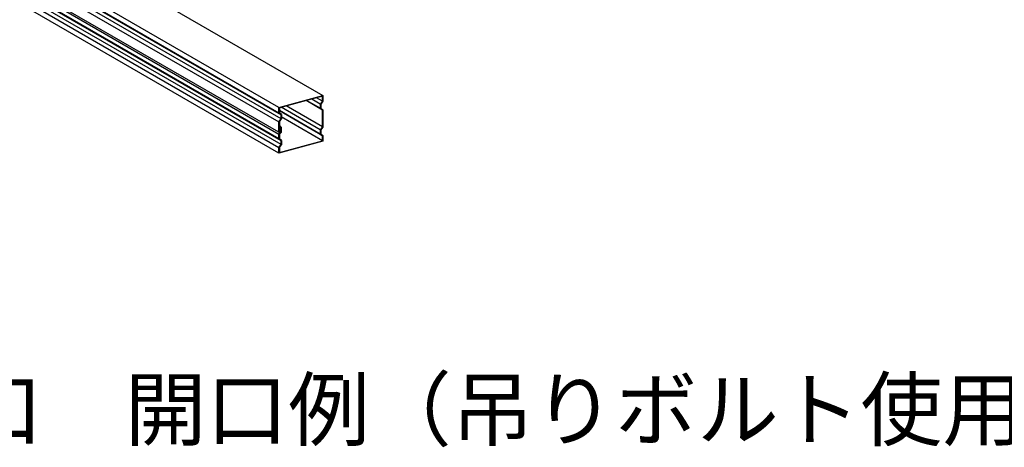
# Model space of a CAD drawing. Extents: x 5 to 415, y 6 to 292.
# Drawn here: x 74 to 132, y 163 to 188 of the extents above; entities that cross this region are included whole.
import ezdxf

# ---------------------------------------------------------------- set-up
doc = ezdxf.new("R2010")
doc.units = 0
doc.header["$MEASUREMENT"] = 0
doc.layers.add('_0-2_野縁受け', color=7, linetype='CONTINUOUS')
doc.layers.add('_0-6_文字', color=7, linetype='CONTINUOUS')
doc.styles.get("Standard").update_dxf_attribs({"font": 'MS Gothic.ttf'})

msp = doc.modelspace()

# ---------------------------------------------------------------- linework, layer by layer
at = {"layer": '_0-2_野縁受け', "color": 3, "linetype": 'Continuous'}
for p, q in [((89.468, 180.764), (28.096, 216.197)), ((27.967, 216.029), (89.339, 180.596)), ((89.339, 180.263), (27.967, 215.696)), ((78.462, 191.387), (91.915, 183.62)), ((89.339, 182.929), (75.887, 190.696)), ((89.339, 182.596), (75.887, 190.363)), ((75.887, 190.339), (89.468, 182.497)), ((89.468, 182.264), (75.887, 190.105)), ((75.887, 189.863), (89.339, 182.096)), ((89.339, 181.479), (75.887, 189.246)), ((75.887, 189.13), (89.339, 181.363)), ((89.339, 181.096), (75.887, 188.863)), ((75.887, 188.839), (89.468, 180.997)), ((89.339, 182.929), (91.915, 183.62)), ((91.883, 183.578), (89.371, 182.905)), ((91.754, 183.127), (91.262, 183.411)), ((91.883, 183.295), (91.548, 183.488)), ((91.883, 183.295), (91.883, 183.578)), ((91.915, 183.62), (91.915, 183.286)), ((89.339, 182.596), (89.339, 182.929)), ((89.371, 182.905), (89.371, 182.605)), ((91.754, 181.627), (89.487, 182.936)), ((91.883, 181.795), (89.774, 183.013)), ((91.883, 182.778), (90.936, 183.324)), ((91.754, 182.877), (90.965, 183.332)), ((91.883, 183.295), (91.754, 183.127)), ((91.754, 183.127), (91.754, 182.877)), ((91.754, 182.877), (91.883, 182.778)), ((91.915, 183.286), (91.786, 183.118)), ((91.786, 183.118), (91.786, 182.885)), ((91.786, 182.885), (91.915, 182.786)), ((89.468, 182.497), (89.339, 182.596)), ((89.339, 182.096), (89.468, 182.264)), ((91.754, 181.377), (89.371, 182.752)), ((91.883, 181.278), (89.371, 182.728)), ((89.5, 182.506), (89.371, 182.605)), ((89.371, 182.088), (89.5, 182.255)), ((89.468, 182.264), (89.468, 182.497)), ((91.883, 180.978), (89.468, 182.372)), ((89.5, 182.506), (89.5, 182.255)), ((91.883, 181.795), (91.883, 182.778)), ((91.915, 182.786), (91.915, 181.786)), ((89.339, 181.479), (89.339, 182.096)), ((89.371, 182.088), (89.371, 181.488)), ((89.449, 181.814), (89.371, 181.859)), ((89.436, 181.772), (89.404, 181.763)), ((89.404, 181.763), (89.404, 181.497)), ((89.436, 181.505), (89.436, 181.772)), ((89.468, 181.781), (89.468, 181.464)), ((91.883, 181.795), (91.754, 181.627)), ((91.915, 181.786), (91.786, 181.618)), ((89.339, 181.096), (89.339, 181.363)), ((89.468, 180.997), (89.339, 181.096)), ((89.371, 181.488), (89.404, 181.497)), ((89.371, 181.364), (89.371, 181.105)), ((89.5, 181.006), (89.371, 181.105)), ((89.404, 181.447), (89.428, 181.453)), ((89.411, 181.415), (89.436, 181.422)), ((89.436, 181.463), (89.436, 181.505)), ((91.754, 181.627), (91.754, 181.377)), ((91.754, 181.377), (91.883, 181.278)), ((91.786, 181.618), (91.786, 181.385)), ((91.786, 181.385), (91.915, 181.286)), ((91.883, 180.978), (91.883, 181.278)), ((91.915, 181.286), (91.915, 180.953)), ((91.915, 180.953), (89.339, 180.263)), ((89.339, 180.596), (89.468, 180.764)), ((89.339, 180.263), (89.339, 180.596)), ((89.371, 180.305), (91.883, 180.978)), ((89.371, 180.588), (89.5, 180.755)), ((89.371, 180.588), (89.371, 180.305)), ((89.468, 180.764), (89.468, 180.997)), ((89.5, 181.006), (89.5, 180.755))]:
    msp.add_line(p, q, dxfattribs=at)
for centre, radius, start, end in [((89.437, 181.755), 0.0652, 105, 180), ((89.425, 181.763), 0.0217, 105, 180), ((89.43, 181.781), 0.0384, 0, 105), ((89.423, 181.772), 0.0128, 0, 105), ((89.378, 181.479), 0.0384, 180, 285), ((89.426, 181.363), 0.0869, 105, 180), ((89.384, 181.488), 0.0128, 180, 285), ((89.425, 181.364), 0.0533, 105, 180), ((89.371, 181.505), 0.0652, 285, 0), ((89.382, 181.497), 0.0217, 285, 0), ((89.426, 181.463), 0.01, 285, 0), ((89.425, 181.464), 0.0434, 285, 0)]:
    msp.add_arc(centre, radius, start, end, dxfattribs=at)

# ---------------------------------------------------------------- texts
at = {"layer": '_0-6_文字', "color": 3}
msp.add_text('点検口\u3000開口例（吊りボルト使用）', height=3.5, dxfattribs=at).set_placement((61.236, 163.557))

doc.saveas('drawing.dxf')
